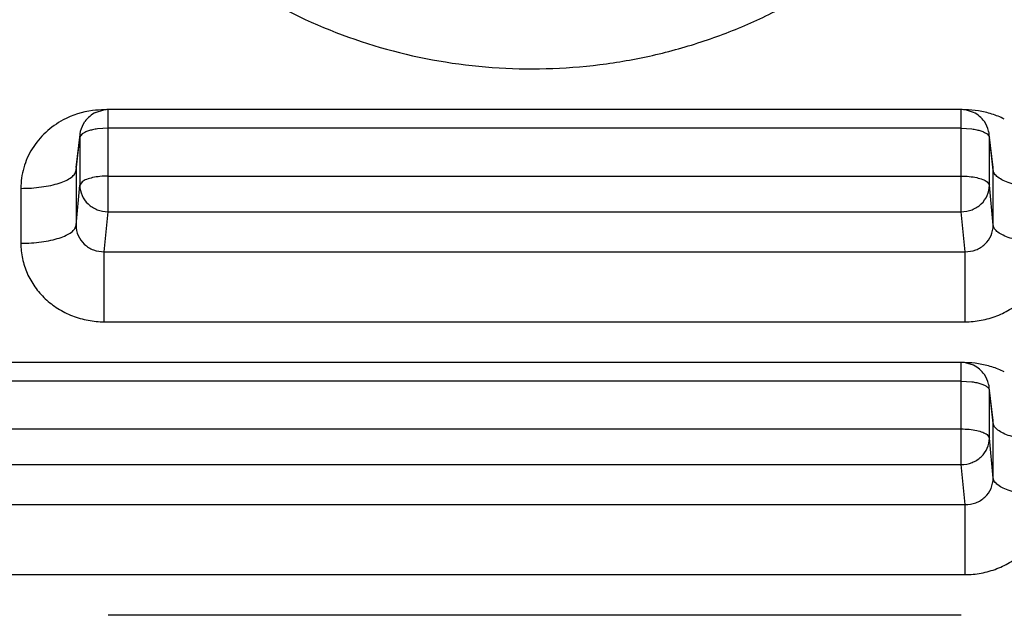
# Model space of a CAD drawing. Units: inches. Extents: x 0.6 to 23.8, y 0.7 to 18.2.
# Drawn here: x 4.6 to 4.8, y 9.1 to 9.2 of the extents above; entities that cross this region are included whole.
import ezdxf

# ---------------------------------------------------------------- set-up
doc = ezdxf.new("R2010")
doc.units = ezdxf.units.IN
doc.header["$LTSCALE"] = 1.3444444444
doc.header["$MEASUREMENT"] = 0
doc.layers.add('3_ALL_AXES', color=7, linetype='CONTINUOUS')
doc.layers.add('7_ALL_FEATURES', color=7, linetype='CONTINUOUS')

msp = doc.modelspace()

# ---------------------------------------------------------------- linework, layer by layer
at = {"layer": '3_ALL_AXES', "color": 7, "linetype": 'CONTINUOUS'}
for p, q in [((4.6532159508, 9.2057182587), (4.6547007365, 9.2061793482)), ((4.809754329, 9.206238578), (4.6554601712, 9.206238578)), ((4.8119985494, 9.2057182587), (4.8105137637, 9.2061793482)), ((4.6497129175, 9.195762568), (4.6503931214, 9.2017173755)), ((4.8155016069, 9.1957623567), (4.8148213788, 9.2017173755)), ((4.809754329, 9.1605002876), (4.6025862725, 9.1605002876)), ((4.8119985494, 9.1599799682), (4.8105137637, 9.1604410577)), ((4.8155016069, 9.1500240662), (4.8148213788, 9.155979085)), ((4.809754329, 9.1147630909), (4.6554601712, 9.1147630909))]:
    msp.add_line(p, q, dxfattribs=at)
at = {"layer": '3_ALL_AXES', "color": 9, "linetype": 'CONTINUOUS'}
for p, q in [((4.6554601712, 9.1877476696), (4.6554601712, 9.2062385502)), ((4.809754329, 9.1877476696), (4.809754329, 9.2062385502)), ((4.6554601712, 9.2028652866), (4.6535420828, 9.202738513)), ((4.809754329, 9.2028652866), (4.6554601712, 9.2028652866)), ((4.809754329, 9.2028652866), (4.8116724174, 9.202738513)), ((4.6503931214, 9.2017173754), (4.650363278, 9.2011988393)), ((4.6505278655, 9.2015769722), (4.650363278, 9.2011988393)), ((4.650363278, 9.2011988393), (4.650363278, 9.1925435459)), ((4.6507898077, 9.2018322511), (4.6505278655, 9.2015769722)), ((4.8144246926, 9.201832251), (4.8146866347, 9.2015769722)), ((4.8146866347, 9.2015769722), (4.8148512222, 9.2011988393)), ((4.8148512222, 9.2011988393), (4.8148213788, 9.2017173754)), ((4.8148512222, 9.1925435459), (4.8148512222, 9.2011988393)), ((4.6507898076, 9.1931769576), (4.650363278, 9.1925435459)), ((4.6554601712, 9.1942099932), (4.809754329, 9.1942099932)), ((4.8144246925, 9.1931769577), (4.8148512222, 9.1925435459)), ((4.6554601712, 9.1877476696), (4.809754329, 9.1877476696)), ((4.809754329, 9.1420147111), (4.809754329, 9.1605002597)), ((4.809754329, 9.1571269962), (4.6025862725, 9.1571269962)), ((4.809754329, 9.1571269962), (4.8116724174, 9.1570002226)), ((4.8144246926, 9.1560939606), (4.8146866347, 9.1558386818)), ((4.8146866347, 9.1558386818), (4.8148512222, 9.1554605488)), ((4.8148512222, 9.1554605488), (4.8148213788, 9.1559790849)), ((4.8148512222, 9.1468105874), (4.8148512222, 9.1554605488)), ((4.6025862725, 9.1484770347), (4.809754329, 9.1484770347)), ((4.8144246925, 9.1474439992), (4.8148512222, 9.1468105874)), ((4.6025862725, 9.1420147111), (4.809754329, 9.1420147111))]:
    msp.add_line(p, q, dxfattribs=at)
at = {"layer": '3_ALL_AXES', "color": 7, "linetype": 'CONTINUOUS'}
for centre, radius, start, end in [((4.6554431921, 9.2011583853), 0.0050747462, 116.0329039814, 145.1743973557), ((4.6554750749, 9.2011151621), 0.0051230441, 90.1669223452, 98.6934667886), ((4.8097394253, 9.2011151621), 0.0051230441, 81.3065332139, 89.8330776547), ((4.8097713081, 9.2011583853), 0.0050747462, 34.8256026475, 63.9670960266), ((4.8097394253, 9.1553768717), 0.0051230441, 81.3065332139, 89.8330776544), ((4.8097713081, 9.1554200949), 0.0050747462, 34.8256026474, 63.9670960268)]:
    msp.add_arc(centre, radius, start, end, dxfattribs=at)
for points in [[(4.6503931214, 9.2017173755), (4.6504168319, 9.2019249479), (4.6505650528, 9.2027509383), (4.650918356, 9.2035395752), (4.6512773629, 9.2040564736)], [(4.8148213788, 9.2017173755), (4.8147976682, 9.2019249479), (4.8146494474, 9.2027509383), (4.8142961442, 9.2035395752), (4.8139371373, 9.2040564736)], [(4.8148213788, 9.155979085), (4.8147976682, 9.1561866574), (4.8146494474, 9.1570126479), (4.8142961442, 9.1578012847), (4.8139371373, 9.1583181832)]]:
    msp.add_open_spline(points, degree=3, knots=[0, 0, 0, 0, 0.2492322826, 1, 1, 1, 1], dxfattribs=at)
at = {"layer": '3_ALL_AXES', "color": 9, "linetype": 'CONTINUOUS'}
for points, knots in [([(4.6535420828, 9.202738513), (4.6532499931, 9.2026984325), (4.6526980352, 9.2026024069), (4.6519353619, 9.2024009367), (4.6513003878, 9.2021550958), (4.6509377758, 9.2019465857), (4.6507898077, 9.2018322511)], [0, 0, 0, 0, 0.3025554164, 0.5742875904, 0.8081035428, 1, 1, 1, 1]), ([(4.8116724174, 9.202738513), (4.8119645071, 9.2026984325), (4.8125164651, 9.2026024069), (4.8132791384, 9.2024009366), (4.8139141125, 9.2021550957), (4.8142767244, 9.2019465856), (4.8144246926, 9.201832251)], [0, 0, 0, 0, 0.3025554196, 0.5742875946, 0.8081035461, 1, 1, 1, 1]), ([(4.6554601712, 9.1942099932), (4.6549748685, 9.1942099932), (4.6540380693, 9.1941653201), (4.6527316693, 9.1939686778), (4.6517702219, 9.1936984995), (4.6511504936, 9.1934174908), (4.6508977425, 9.1932603586), (4.6507898076, 9.1931769576)], [0, 0, 0, 0, 0.3004463225, 0.5794236332, 0.8167081874, 0.9155544344, 1, 1, 1, 1]), ([(4.809754329, 9.1942099932), (4.8102396317, 9.1942099932), (4.8111764309, 9.1941653201), (4.8124828308, 9.1939686779), (4.8134442782, 9.1936984995), (4.8140640065, 9.1934174909), (4.8143167576, 9.1932603587), (4.8144246925, 9.1931769577)], [0, 0, 0, 0, 0.3004463191, 0.5794236284, 0.8167081839, 0.9155544323, 1, 1, 1, 1]), ([(4.650363278, 9.1925435459), (4.6503640894, 9.191924585), (4.6506395828, 9.1906574111), (4.6517863965, 9.1890748086), (4.6534743819, 9.1880150724), (4.6547979738, 9.1877562482), (4.6554601712, 9.1877476696)], [0, 0, 0, 0, 0.2410743865, 0.4880923277, 0.7420643452, 1, 1, 1, 1]), ([(4.809754329, 9.1877476696), (4.8104165264, 9.1877562482), (4.8117401183, 9.1880150724), (4.8134281038, 9.1890748087), (4.8145749174, 9.1906574112), (4.8148504108, 9.191924585), (4.8148512222, 9.1925435459)], [0, 0, 0, 0, 0.257935663, 0.5119076919, 0.7589256213, 1, 1, 1, 1]), ([(4.8116724174, 9.1570002226), (4.8119645071, 9.1569601421), (4.8125164651, 9.1568641165), (4.8132791384, 9.1566626462), (4.8139141125, 9.1564168053), (4.8142767244, 9.1562082952), (4.8144246926, 9.1560939606)], [0, 0, 0, 0, 0.3025554196, 0.5742875946, 0.8081035461, 1, 1, 1, 1]), ([(4.809754329, 9.1484770347), (4.8102396317, 9.1484770347), (4.8111764309, 9.1484323617), (4.8124828308, 9.1482357194), (4.8134442782, 9.1479655411), (4.8140640065, 9.1476845324), (4.8143167576, 9.1475274002), (4.8144246925, 9.1474439992)], [0, 0, 0, 0, 0.3004463191, 0.5794236284, 0.8167081839, 0.9155544323, 1, 1, 1, 1]), ([(4.809754329, 9.1420147111), (4.8104165264, 9.1420232898), (4.8117401183, 9.142282114), (4.8134281038, 9.1433418502), (4.8145749174, 9.1449244528), (4.8148504108, 9.1461916265), (4.8148512222, 9.1468105874)], [0, 0, 0, 0, 0.257935663, 0.5119076919, 0.7589256213, 1, 1, 1, 1])]:
    msp.add_open_spline(points, degree=3, knots=knots, dxfattribs=at)
at = {"layer": '7_ALL_FEATURES', "color": 9, "linetype": 'CONTINUOUS'}
for p, q in [((4.6496848728, 9.1952597792), (4.650363278, 9.2011988393)), ((4.8155296274, 9.1952597792), (4.8148512222, 9.2011988393)), ((4.6497115229, 9.1957502171), (4.6496848728, 9.1952597792)), ((4.6496848728, 9.1952597792), (4.6496848728, 9.1853278072)), ((4.8155296274, 9.1952597792), (4.8155027876, 9.195751914)), ((4.8155296274, 9.1853278072), (4.8155296274, 9.1952597792)), ((4.6396909645, 9.1919922355), (4.6396909645, 9.1820602635)), ((4.6496848728, 9.1853278072), (4.650363278, 9.1925435459)), ((4.8155296274, 9.1853278072), (4.8148512222, 9.1925435459)), ((4.654781766, 9.1805319309), (4.6554601712, 9.1877476696)), ((4.8104327342, 9.1805319309), (4.809754329, 9.1877476696)), ((4.654781766, 9.1805319309), (4.8104327342, 9.1805319309)), ((4.654781766, 9.1678607082), (4.654781766, 9.1805319309)), ((4.8104327342, 9.1678607082), (4.8104327342, 9.1805319309)), ((4.654781766, 9.1678607082), (4.8104327342, 9.1678607082)), ((4.8155296274, 9.1495214888), (4.8148512222, 9.1554605488)), ((4.8155296274, 9.1495214888), (4.8155027876, 9.1500136236)), ((4.8155296274, 9.1395948487), (4.8155296274, 9.1495214888)), ((4.8155296274, 9.1395948487), (4.8148512222, 9.1468105874)), ((4.8104327342, 9.1347989724), (4.809754329, 9.1420147111)), ((4.6019078674, 9.1347989724), (4.8104327342, 9.1347989724)), ((4.8104327342, 9.1221277497), (4.8104327342, 9.1347989724)), ((4.6019078674, 9.1221277497), (4.8104327342, 9.1221277497))]:
    msp.add_line(p, q, dxfattribs=at)
at = {"layer": '7_ALL_FEATURES', "color": 7, "linetype": 'CONTINUOUS'}
for p, q in [((4.6497127367, 9.1957609843), (4.6497115229, 9.1957502171)), ((4.8155027876, 9.195751914), (4.8155010097, 9.1957675539)), ((4.8155027876, 9.1500136236), (4.8155010097, 9.1500292635))]:
    msp.add_line(p, q, dxfattribs=at)
at = {"layer": '7_ALL_FEATURES', "color": 9, "linetype": 'CONTINUOUS'}
for centre, radius, start, end in [((4.6547272494, 9.1904428332), 0.0157443624, 97.5146212276, 117.8622973882), ((4.6547826426, 9.1901336363), 0.0160581545, 90.0031275734, 97.5662893251), ((4.8104314829, 9.1901338084), 0.0160579824, 81.2353449621, 89.9955354907), ((4.810454644, 9.1902955795), 0.0158945713, 72.3005377799, 81.2290027875), ((4.8105508952, 9.1905928345), 0.0155821245, 63.3488443824, 72.3054001147), ((4.8104314829, 9.144395518), 0.0160579824, 81.2353449621, 89.9955354907), ((4.810454644, 9.144557289), 0.0158945713, 72.3005377797, 81.2290027877), ((4.8105508952, 9.144854544), 0.0155821245, 63.3488443824, 72.3054001146)]:
    msp.add_arc(centre, radius, start, end, dxfattribs=at)
for points, knots in [([(3.9408666479, 8.0719647429), (3.9792333478, 8.0719647429), (4.0368293195, 8.0746300404), (4.1130516398, 8.0834696079), (4.1886673834, 8.0958145032), (4.2817994002, 8.1177505455), (4.3723429899, 8.1482215706), (4.4426121904, 8.177523605), (4.4940644559, 8.2018917541), (4.5441847072, 8.2286026104), (4.5928523219, 8.2575961612), (4.6399485613, 8.2888041286), (4.6853635961, 8.3221463094), (4.7289850873, 8.3575466634), (4.7707071028, 8.394920373), (4.8104330975, 8.4341732439), (4.8480633501, 8.4752150687), (4.8835074086, 8.5179463062), (4.9166838342, 8.5622609852), (4.9475074924, 8.6080564991), (4.9759054049, 8.6552205884), (5.0018134876, 8.7036394083), (5.0329046018, 8.769630465), (5.0652877227, 8.8547223394), (5.088676961, 8.9425521037), (5.1018197523, 9.0138001016), (5.1112184405, 9.0855045447), (5.115945299, 9.1758658552), (5.1112184406, 9.2662271656), (5.1018197524, 9.3379316087), (5.0886769612, 9.4091796066), (5.0652877229, 9.4970093709), (5.0329046021, 9.5821012454), (5.0018134879, 9.648092302), (4.9759054052, 9.696511122), (4.9475074928, 9.7436752113), (4.9166838346, 9.7894707252), (4.8835074091, 9.8337854043), (4.8480633506, 9.8765166418), (4.810433098, 9.9175584666), (4.7707071033, 9.9568113375), (4.7289850878, 9.9941850472), (4.6853635966, 10.0295854012), (4.6399485619, 10.062927582), (4.5928523225, 10.0941355495), (4.5441847078, 10.1231291002), (4.4940644565, 10.1498399566), (4.442612191, 10.1742081057), (4.3723429905, 10.2035101402), (4.2817994007, 10.2339811654), (4.1886673838, 10.2559172077), (4.11305164, 10.268262103), (4.0368293196, 10.2771016706), (3.9792333478, 10.2797669681), (3.9408666479, 10.2797669681)], [0, 0, 0, 0, 0.0321786772, 0.0482678538, 0.0643408413, 0.0964172169, 0.1283944758, 0.144341028, 0.1602519973, 0.1761247472, 0.191956902, 0.207746533, 0.223491993, 0.239191935, 0.2548456151, 0.2704526893, 0.2860131673, 0.3015276692, 0.3169971728, 0.3324230341, 0.3478072057, 0.3631519441, 0.3784598762, 0.4089680397, 0.4393699908, 0.4545463978, 0.4697088389, 0.4999999999, 0.5302911609, 0.545453602, 0.560630009, 0.5910319601, 0.6215401236, 0.6368480556, 0.6521927941, 0.6675769657, 0.683002827, 0.6984723306, 0.7139868325, 0.7295473105, 0.7451543847, 0.7608080648, 0.7765080068, 0.7922534669, 0.8080430979, 0.8238752526, 0.8397480025, 0.8556589718, 0.871605524, 0.9035827829, 0.9356591586, 0.9517321461, 0.9678213228, 1, 1, 1, 1]), ([(4.6551277749, 9.3505034075), (4.6515047691, 9.3454928809), (4.6468598083, 9.3373744891), (4.6425640869, 9.3258088987), (4.6403241618, 9.3168731113), (4.6390894921, 9.3077684774), (4.6388723596, 9.298591327), (4.6396718874, 9.2894422754), (4.6414866996, 9.2804231698), (4.6442886072, 9.2716313333), (4.64805377, 9.2631653976), (4.6527353296, 9.2551146511), (4.6601491436, 9.2450331289), (4.671469468, 9.233893382), (4.687625337, 9.2235275902), (4.7056986094, 9.2165400091), (4.7217119759, 9.213783699), (4.7346783785, 9.2134824791), (4.7443909965, 9.2142141995), (4.7539694291, 9.2158926287), (4.763309186, 9.2185056744), (4.7723103774, 9.2220178185), (4.7808720419, 9.2263979552), (4.78890421, 9.2315935996), (4.7987464532, 9.2395035796), (4.8093363358, 9.2511341159), (4.8156254953, 9.2620041546), (4.8181196928, 9.2676643288)], [0, 0, 0, 0, 0.0614642031, 0.0920307709, 0.1224715861, 0.1528386396, 0.1831805722, 0.2135355189, 0.2439441553, 0.274446134, 0.3050772602, 0.3358670135, 0.3668362136, 0.4292757377, 0.4924907369, 0.5563553166, 0.6206367292, 0.6528801447, 0.6851135766, 0.7172961384, 0.7493906251, 0.7813628296, 0.8131828258, 0.8448287436, 0.8762834444, 0.9385140607, 1, 1, 1, 1]), ([(3.9408666479, 7.9938135894), (3.983369356, 7.9938135894), (4.0471772765, 7.9969191865), (4.1315483343, 8.0072228875), (4.1943238439, 8.0180193565), (4.2564172856, 8.0318471611), (4.3379941109, 8.0542592388), (4.437468107, 8.0896304289), (4.5327499748, 8.1345728505), (4.6057045662, 8.175935238), (4.6585897924, 8.2095404299), (4.7095644034, 8.2456681024), (4.774674934, 8.2969842788), (4.8355890793, 8.3530590532), (4.891677548, 8.4134093006), (4.9311583918, 8.4605930176), (4.9679954072, 8.5096322935), (5.0020916724, 8.560397518), (5.0333611408, 8.6127519474), (5.071107898, 8.6843866966), (5.1108803172, 8.7772582637), (5.1403083283, 8.8737004195), (5.1573917691, 8.9521913002), (5.166951216, 9.0115747603), (5.1732423671, 9.0713417128), (5.1762406859, 9.1313360011), (5.1759450684, 9.1913938673), (5.1735518224, 9.2313655621), (5.1718077271, 9.2513011663)], [0, 0, 0, 0, 0.0644558611, 0.0966787124, 0.128866115, 0.1610121138, 0.1931115505, 0.2571193641, 0.3208435468, 0.3525934848, 0.3842555309, 0.415825616, 0.4473005056, 0.5099371109, 0.5411184519, 0.5722027328, 0.6031918893, 0.6340891941, 0.6648987742, 0.6956256662, 0.7568345548, 0.8177961703, 0.8482169471, 0.8786028666, 0.9089637981, 0.9393099891, 0.969651942, 1, 1, 1, 1]), ([(4.6473691506, 9.2043620044), (4.6462225921, 9.2037539197), (4.6440899243, 9.2022501262), (4.6416128662, 9.1992636562), (4.640047801, 9.195764338), (4.6396909933, 9.1932414699), (4.6396909645, 9.1919922355)], [0, 0, 0, 0, 0.2552544818, 0.5065387033, 0.7543032476, 1, 1, 1, 1]), ([(4.6396909645, 9.1919922355), (4.64032413, 9.1919922355), (4.6415750334, 9.1920338823), (4.6433954593, 9.192212686), (4.6450851091, 9.1925020974), (4.6465782224, 9.1928951289), (4.6478232119, 9.1933721565), (4.6486684442, 9.1938563458), (4.6491674174, 9.1942856007), (4.6494348739, 9.1945997331), (4.6496146149, 9.1949229474), (4.649673551, 9.1951500096), (4.6496848728, 9.1952597792)], [0, 0, 0, 0, 0.1720919244, 0.339894696, 0.496810888, 0.6375487443, 0.7588320923, 0.8584479335, 0.9002577456, 0.9371862984, 0.9700067616, 1, 1, 1, 1]), ([(4.8255235356, 9.1919922355), (4.8248903702, 9.1919922355), (4.8236394667, 9.1920338823), (4.8218190409, 9.192212686), (4.820129391, 9.1925020974), (4.8186362778, 9.1928951289), (4.8173912882, 9.1933721566), (4.8165460559, 9.1938563458), (4.8160470827, 9.1942856007), (4.8157796263, 9.1945997331), (4.8155998853, 9.1949229474), (4.8155409492, 9.1951500096), (4.8155296274, 9.1952597792)], [0, 0, 0, 0, 0.1720919251, 0.3398946983, 0.4968108922, 0.6375487484, 0.7588320953, 0.8584479353, 0.9002577468, 0.937186299, 0.9700067618, 1, 1, 1, 1]), ([(4.6396909645, 9.1820602635), (4.64032413, 9.1820602635), (4.6415750335, 9.1821019103), (4.6433954593, 9.182280714), (4.6450851092, 9.1825701254), (4.6465782224, 9.1829631569), (4.647823212, 9.1834401845), (4.6486684443, 9.1839243737), (4.6491674175, 9.1843536286), (4.6494348739, 9.1846677611), (4.6496146149, 9.1849909754), (4.649673551, 9.1852180376), (4.6496848728, 9.1853278072)], [0, 0, 0, 0, 0.172091925, 0.339894698, 0.4968108918, 0.6375487479, 0.7588320947, 0.8584479348, 0.9002577464, 0.9371862986, 0.9700067616, 1, 1, 1, 1]), ([(4.6496848728, 9.1853278072), (4.6496833072, 9.1846906897), (4.6499450929, 9.1833967571), (4.6510883048, 9.1817792982), (4.652792139, 9.1807307787), (4.6541222112, 9.1805152665), (4.654781766, 9.1805319309)], [0, 0, 0, 0, 0.2462669265, 0.4937748333, 0.7449797093, 1, 1, 1, 1]), ([(4.8104327342, 9.1805319309), (4.8110920273, 9.1805152464), (4.8124216386, 9.1807305991), (4.8141254431, 9.1817785949), (4.8152691839, 9.183396047), (4.8155311873, 9.1846904361), (4.8155296274, 9.1853278072)], [0, 0, 0, 0, 0.2549194367, 0.5060535827, 0.7536349933, 1, 1, 1, 1]), ([(4.8255235356, 9.1820602635), (4.8248903702, 9.1820602635), (4.8236394667, 9.1821019103), (4.8218190409, 9.182280714), (4.8201293911, 9.1825701254), (4.8186362778, 9.1829631569), (4.8173912883, 9.1834401845), (4.8165460559, 9.1839243737), (4.8160470827, 9.1843536286), (4.8157796263, 9.1846677611), (4.8155998853, 9.1849909754), (4.8155409492, 9.1852180376), (4.8155296274, 9.1853278072)], [0, 0, 0, 0, 0.1720919244, 0.339894696, 0.496810888, 0.6375487443, 0.7588320923, 0.8584479335, 0.9002577456, 0.9371862984, 0.9700067616, 1, 1, 1, 1]), ([(4.6396909645, 9.1820602635), (4.6396909782, 9.1811318307), (4.6398863728, 9.1792649254), (4.6407535865, 9.1765803623), (4.6421606705, 9.1741076739), (4.6440523087, 9.171943275), (4.646354744, 9.1701692188), (4.6489792024, 9.1688526771), (4.6518235664, 9.1680426949), (4.6537958942, 9.1678607361), (4.654781766, 9.1678607082)], [0, 0, 0, 0, 0.1212358273, 0.2430294198, 0.365898684, 0.4901671291, 0.6159387383, 0.7430869623, 0.8712637111, 1, 1, 1, 1]), ([(4.8104327342, 9.1678607082), (4.8114182866, 9.167860726), (4.8133898227, 9.1680425868), (4.8162331314, 9.1688518596), (4.8188569016, 9.1701675018), (4.8211594784, 9.1719407295), (4.8230519832, 9.1741049703), (4.8244600319, 9.1765783015), (4.8253280067, 9.1792638633), (4.8255235143, 9.181131529), (4.8255235356, 9.1820602635)], [0, 0, 0, 0, 0.1286945986, 0.2568110099, 0.3839063409, 0.5096605082, 0.6339499985, 0.7568727945, 0.878724765, 1, 1, 1, 1]), ([(4.8255235356, 9.146253945), (4.8248903702, 9.146253945), (4.8236394667, 9.1462955919), (4.8218190409, 9.1464743956), (4.820129391, 9.146763807), (4.8186362778, 9.1471568385), (4.8173912882, 9.1476338661), (4.8165460559, 9.1481180553), (4.8160470827, 9.1485473102), (4.8157796263, 9.1488614427), (4.8155998853, 9.149184657), (4.8155409492, 9.1494117191), (4.8155296274, 9.1495214888)], [0, 0, 0, 0, 0.1720919251, 0.3398946983, 0.4968108922, 0.6375487484, 0.7588320953, 0.8584479353, 0.9002577468, 0.937186299, 0.9700067618, 1, 1, 1, 1]), ([(4.8104327342, 9.1347989724), (4.8110920273, 9.1347822879), (4.8124216386, 9.1349976407), (4.8141254431, 9.1360456365), (4.8152691839, 9.1376630886), (4.8155311873, 9.1389574776), (4.8155296274, 9.1395948487)], [0, 0, 0, 0, 0.2549194367, 0.5060535827, 0.7536349933, 1, 1, 1, 1]), ([(4.8255235356, 9.136327305), (4.8248903702, 9.136327305), (4.8236394667, 9.1363689518), (4.8218190409, 9.1365477555), (4.8201293911, 9.1368371669), (4.8186362778, 9.1372301984), (4.8173912883, 9.137707226), (4.8165460559, 9.1381914153), (4.8160470827, 9.1386206702), (4.8157796263, 9.1389348026), (4.8155998853, 9.1392580169), (4.8155409492, 9.1394850791), (4.8155296274, 9.1395948487)], [0, 0, 0, 0, 0.1720919244, 0.339894696, 0.496810888, 0.6375487443, 0.7588320923, 0.8584479335, 0.9002577456, 0.9371862984, 0.9700067616, 1, 1, 1, 1]), ([(4.8104327342, 9.1221277497), (4.8114182866, 9.1221277675), (4.8133898227, 9.1223096283), (4.8162331314, 9.1231189011), (4.8188569016, 9.1244345433), (4.8211594784, 9.126207771), (4.8230519832, 9.1283720119), (4.8244600319, 9.130845343), (4.8253280067, 9.1335309049), (4.8255235143, 9.1353985706), (4.8255235356, 9.136327305)], [0, 0, 0, 0, 0.1286945986, 0.2568110099, 0.3839063409, 0.5096605082, 0.6339499985, 0.7568727945, 0.878724765, 1, 1, 1, 1])]:
    msp.add_open_spline(points, degree=3, knots=knots, dxfattribs=at)
at = {"layer": '7_ALL_FEATURES', "color": 7, "linetype": 'CONTINUOUS'}
for points, knots in [([(3.9408666479, 7.9076086117), (3.9854315699, 7.9076086117), (4.0523387516, 7.9109907351), (4.14074858, 7.9222119719), (4.2064868985, 7.9339662039), (4.2714535417, 7.9490162208), (4.335469411, 7.9673263558), (4.3983531454, 7.9888372771), (4.459921478, 8.0134901147), (4.5199973611, 8.0412187603), (4.5977452974, 8.0821017199), (4.6719966288, 8.1288738604), (4.7419830958, 8.1811107556), (4.7921033695, 8.2228332842), (4.8397754475, 8.2670209201), (4.8848592476, 8.3135544916), (4.9272272754, 8.3622961775), (4.966758738, 8.413105575), (5.0033342594, 8.4658402739), (5.0368557795, 8.5203434315), (5.0672203296, 8.5764624148), (5.0943426616, 8.6340338327), (5.1181475038, 8.6928912255), (5.1385586023, 8.7528671871), (5.1555260135, 8.81378839), (5.17346939, 8.8959729449), (5.1870889839, 9.0002893767), (5.1887361661, 9.1054316457), (5.1828782456, 9.1891892712), (5.1775646272, 9.2308629397), (5.1743185766, 9.2516087486)], [0, 0, 0, 0, 0.0645204709, 0.0967734327, 0.1289885854, 0.161159872, 0.1932814739, 0.2253445241, 0.2573393704, 0.2892579577, 0.3210937473, 0.3844733114, 0.4160299693, 0.4474865154, 0.4788413616, 0.5100938843, 0.5412449432, 0.5722962765, 0.603250938, 0.634113189, 0.6648881655, 0.6955823656, 0.726203011, 0.7567583334, 0.7872574403, 0.8177099275, 0.8784924716, 0.9392175891, 0.9695990642, 1, 1, 1, 1]), ([(3.9408666479, 7.8490525526), (3.9863620552, 7.8490525526), (4.0546724254, 7.8525109553), (4.1449448167, 7.86396144), (4.2343610696, 7.8799472993), (4.3441674422, 7.9083263579), (4.4503092786, 7.9476907422), (4.5321716218, 7.9854638066), (4.6115567261, 8.0272127966), (4.7061532397, 8.0867872481), (4.8110088306, 8.1694207914), (4.9058786827, 8.262148259), (4.9758195594, 8.3471204177), (5.0256821153, 8.4190014569), (5.0599065284, 8.4746532825), (5.0909146245, 8.5319485518), (5.1186109668, 8.5907287586), (5.1429131474, 8.6508246373), (5.1637609064, 8.7120584892), (5.1810873588, 8.7742607267), (5.1994078043, 8.8581685552), (5.2105459182, 8.9434304557), (5.2143338731, 9.0290897238), (5.2135161511, 9.0933903626), (5.2090351371, 9.1575523162), (5.203610805, 9.2001009234), (5.2002971522, 9.2212828764)], [0, 0, 0, 0, 0.0645169818, 0.0967785592, 0.1290017699, 0.1932781766, 0.2573180771, 0.2892401874, 0.321079147, 0.3844640792, 0.4474603271, 0.5100505533, 0.5722353839, 0.6031926276, 0.6340574846, 0.6648352355, 0.6955319635, 0.7261552265, 0.7567132635, 0.787214865, 0.8176699782, 0.8784576372, 0.9088366374, 0.9392125827, 0.9695965631, 1, 1, 1, 1])]:
    msp.add_open_spline(points, degree=3, knots=knots, dxfattribs=at)

doc.saveas('drawing.dxf')
